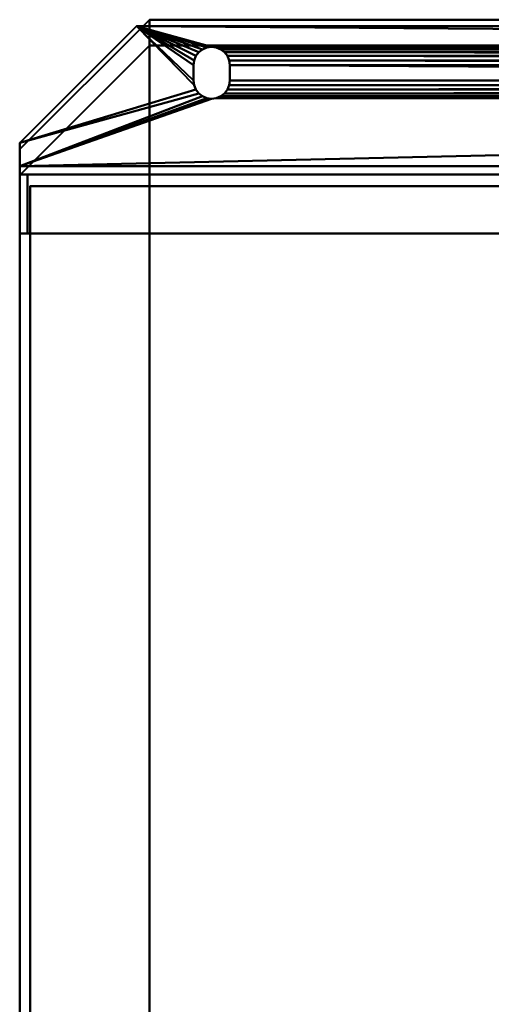
# Model space of a CAD drawing. Units: millimetres. Extents: x -610 to 610, y -399 to 380.
# Drawn here: x -610 to -428, y 0 to 380 of the extents above; entities that cross this region are included whole.
import ezdxf

# ---------------------------------------------------------------- set-up
doc = ezdxf.new("R2010")
doc.units = ezdxf.units.MM
doc.layers.add('M-EQPM', color=50, linetype='Continuous', lineweight=30)

# ---------------------------------------------------------------- blocks, each defined once
blk = doc.blocks.new('FAN GUARD - FAN GUARD-6731-_3D_')
at = {"layer": 'M-EQPM', "lineweight": 40}
mesh = blk.add_polyface(dxfattribs=at)
corners = [(560, 370, 695), (-560, 370, 695), (-610, 320, 695), (-610, -320, 695), (-560, -370, 695), (560, -370, 695), (610, -320, 695), (610, 320, 695)]
mesh.append_faces([[corners[k] for k in face] for face in [(5, 0, 1, 4)]], dxfattribs={"vtx0": -1, "vtx2": -1})
mesh.append_faces([[corners[k] for k in face] for face in [(7, 0, 5, 6)]], dxfattribs={"vtx1": -1})
mesh.append_faces([[corners[k] for k in face] for face in [(1, 2, 3, 4)]], dxfattribs={"vtx3": -1})
mesh = blk.add_polyface(dxfattribs=at)
corners = [(560, 370, 660), (610, 320, 660), (610, -320, 660), (560, -370, 660), (-560, -370, 660), (-610, -320, 660), (-610, 320, 660), (-560, 370, 660)]
mesh.append_faces([[corners[k] for k in face] for face in [(3, 0, 1, 2)]], dxfattribs={"vtx0": -1})
mesh.append_faces([[corners[k] for k in face] for face in [(3, 4, 7, 0)]], dxfattribs={"vtx1": -1, "vtx3": -1})
mesh.append_faces([[corners[k] for k in face] for face in [(5, 6, 7, 4)]], dxfattribs={"vtx2": -1})
mesh = blk.add_polyface(dxfattribs=at)
corners = [(-560, 370, 695), (-560, 370, 660), (-610, 320, 660), (-610, 320, 695)]
mesh.append_faces([[corners[k] for k in face] for face in [(0, 1, 2, 3)]])
mesh = blk.add_polyface(dxfattribs=at)
corners = [(560, 370, 695), (560, 370, 660), (-560, 370, 660), (-560, 370, 695)]
mesh.append_faces([[corners[k] for k in face] for face in [(0, 1, 2, 3)]])
mesh = blk.add_polyface(dxfattribs=at)
corners = [(-610, 320, 695), (-610, 320, 660), (-610, -320, 660), (-610, -320, 695)]
mesh.append_faces([[corners[k] for k in face] for face in [(0, 1, 2, 3)]])
blk = doc.blocks.new('BASE LEG - BASE LEG-28973-_3D_')
at = {"layer": 'M-EQPM', "lineweight": 40}
mesh = blk.add_polyface(dxfattribs=at)
corners = [(610, -33, 3.2), (610, -24, 3.2), (565, 21, 3.2), (-565, 21, 3.2), (-610, -24, 3.2), (-610, -33, 3.2), (529, 6, 3.2), (529.24, 7.81, 3.2), (529.94, 9.5, 3.2), (531.05, 10.95, 3.2), (532.5, 12.06, 3.2), (534.19, 12.76, 3.2), (536, 13, 3.2), (537.81, 12.76, 3.2), (539.5, 12.06, 3.2), (540.95, 10.95, 3.2), (542.06, 9.5, 3.2), (542.76, 7.81, 3.2), (543, 6, 3.2), (543, 0, 3.2), (542.76, -1.81, 3.2), (542.06, -3.5, 3.2), (540.95, -4.95, 3.2), (539.5, -6.06, 3.2), (537.81, -6.76, 3.2), (536, -7, 3.2), (534.19, -6.76, 3.2), (532.5, -6.06, 3.2), (531.05, -4.95, 3.2), (529.94, -3.5, 3.2), (529.24, -1.81, 3.2), (529, 0, 3.2), (-543, 0, 3.2), (-543, 6, 3.2), (-542.76, 7.81, 3.2), (-542.06, 9.5, 3.2), (-540.95, 10.95, 3.2), (-539.5, 12.06, 3.2), (-537.81, 12.76, 3.2), (-536, 13, 3.2), (-534.19, 12.76, 3.2), (-532.5, 12.06, 3.2), (-531.05, 10.95, 3.2), (-529.94, 9.5, 3.2), (-529.24, 7.81, 3.2), (-529, 6, 3.2), (-529, 0, 3.2), (-529.24, -1.81, 3.2), (-529.94, -3.5, 3.2), (-531.05, -4.95, 3.2), (-532.5, -6.06, 3.2), (-534.19, -6.76, 3.2), (-536, -7, 3.2), (-537.81, -6.76, 3.2), (-539.5, -6.06, 3.2), (-540.95, -4.95, 3.2), (-542.06, -3.5, 3.2), (-542.76, -1.81, 3.2)]
mesh.append_faces([[corners[k] for k in face] for face in [(25, 0, 24), (24, 0, 23), (22, 1, 21), (17, 2, 16), (20, 2, 19), (48, 30, 47), (56, 4, 55), (37, 3, 36), (39, 3, 38)]], dxfattribs={"vtx0": -1, "vtx1": -1})
mesh.append_faces([[corners[k] for k in face] for face in [(0, 25, 26, 5), (51, 26, 27), (47, 30, 31, 46), (2, 18, 19), (2, 17, 18), (2, 14, 15), (2, 12, 13), (5, 53, 54), (55, 4, 5, 54), (4, 56, 57, 3), (3, 34, 35), (3, 32, 33), (3, 33, 34), (3, 37, 38), (3, 57, 32)]], dxfattribs={"vtx0": -1, "vtx2": -1})
mesh.append_faces([[corners[k] for k in face] for face in [(3, 39, 40, 11)]], dxfattribs={"vtx0": -1, "vtx2": -1, "vtx3": -1})
mesh.append_faces([[corners[k] for k in face] for face in [(15, 16, 2), (13, 14, 2), (52, 53, 5), (35, 36, 3)]], dxfattribs={"vtx1": -1, "vtx2": -1})
mesh.append_faces([[corners[k] for k in face] for face in [(51, 52, 5, 26)]], dxfattribs={"vtx1": -1, "vtx2": -1, "vtx3": -1})
mesh.append_faces([[corners[k] for k in face] for face in [(0, 1, 22, 23), (20, 21, 1, 2), (28, 29, 49, 50), (29, 30, 48, 49), (27, 28, 50, 51), (8, 9, 42, 43), (6, 7, 44, 45), (7, 8, 43, 44), (10, 11, 40, 41), (11, 12, 2, 3), (9, 10, 41, 42), (31, 6, 45, 46)]], dxfattribs={"vtx1": -1, "vtx3": -1})
mesh = blk.add_polyface(dxfattribs=at)
corners = [(-610, -33), (-610, -24), (-565, 21), (565, 21), (610, -24), (610, -33), (529, 0), (529.24, -1.81), (529.94, -3.5), (531.05, -4.95), (532.5, -6.06), (534.19, -6.76), (536, -7), (537.81, -6.76), (539.5, -6.06), (540.95, -4.95), (542.06, -3.5), (542.76, -1.81), (543, 0), (543, 6), (542.76, 7.81), (542.06, 9.5), (540.95, 10.95), (539.5, 12.06), (537.81, 12.76), (536, 13), (534.19, 12.76), (532.5, 12.06), (531.05, 10.95), (529.94, 9.5), (529.24, 7.81), (529, 6), (-529, 0), (-529, 6), (-529.24, 7.81), (-529.94, 9.5), (-531.05, 10.95), (-532.5, 12.06), (-534.19, 12.76), (-536, 13), (-537.81, 12.76), (-539.5, 12.06), (-540.95, 10.95), (-542.06, 9.5), (-542.76, 7.81), (-543, 6), (-543, 0), (-542.76, -1.81), (-542.06, -3.5), (-540.95, -4.95), (-539.5, -6.06), (-537.81, -6.76), (-536, -7), (-534.19, -6.76), (-532.5, -6.06), (-531.05, -4.95), (-529.94, -3.5), (-529.24, -1.81)]
mesh.append_faces([[corners[k] for k in face] for face in [(25, 3, 24), (21, 3, 20), (18, 3, 17), (41, 2, 40), (42, 2, 41), (44, 2, 43), (47, 2, 46), (52, 0, 51)]], dxfattribs={"vtx0": -1, "vtx1": -1})
mesh.append_faces([[corners[k] for k in face] for face in [(3, 19, 20), (3, 21, 22), (3, 25, 26, 2), (38, 26, 27), (4, 16, 17, 3), (15, 4, 5, 14), (5, 12, 13), (2, 42, 43), (2, 44, 45), (1, 48, 49), (0, 50, 51), (6, 32, 33)]], dxfattribs={"vtx0": -1, "vtx2": -1})
mesh.append_faces([[corners[k] for k in face] for face in [(0, 52, 53, 11)]], dxfattribs={"vtx0": -1, "vtx2": -1, "vtx3": -1})
mesh.append_faces([[corners[k] for k in face] for face in [(23, 24, 3), (22, 23, 3), (18, 19, 3), (15, 16, 4), (13, 14, 5), (39, 40, 2), (45, 46, 2)]], dxfattribs={"vtx1": -1, "vtx2": -1})
mesh.append_faces([[corners[k] for k in face] for face in [(38, 39, 2, 26)]], dxfattribs={"vtx1": -1, "vtx2": -1, "vtx3": -1})
mesh.append_faces([[corners[k] for k in face] for face in [(28, 29, 36, 37), (30, 31, 34, 35), (29, 30, 35, 36), (27, 28, 37, 38), (8, 9, 55, 56), (6, 7, 57, 32), (7, 8, 56, 57), (10, 11, 53, 54), (11, 12, 5, 0), (9, 10, 54, 55), (31, 6, 33, 34), (47, 48, 1, 2), (49, 50, 0, 1)]], dxfattribs={"vtx1": -1, "vtx3": -1})
mesh = blk.add_polyface(dxfattribs=at)
corners = [(-565, 21, 3.2), (-565, 21), (-610, -24), (-610, -24, 3.2)]
mesh.append_faces([[corners[k] for k in face] for face in [(0, 1, 2, 3)]])
mesh = blk.add_polyface(dxfattribs=at)
corners = [(565, 21), (-565, 21), (-565, 21, 3.2), (565, 21, 3.2)]
mesh.append_faces([[corners[k] for k in face] for face in [(0, 1, 2, 3)]])
mesh = blk.add_polyface(dxfattribs=at)
corners = [(-543, 6), (-542.76, 7.81), (-542.06, 9.5), (-540.95, 10.95), (-539.5, 12.06), (-537.81, 12.76), (-536, 13), (-534.19, 12.76), (-532.5, 12.06), (-531.05, 10.95), (-529.94, 9.5), (-529.24, 7.81), (-529, 6), (-529, 6, 3.2), (-529.24, 7.81, 3.2), (-529.94, 9.5, 3.2), (-531.05, 10.95, 3.2), (-532.5, 12.06, 3.2), (-534.19, 12.76, 3.2), (-536, 13, 3.2), (-537.81, 12.76, 3.2), (-539.5, 12.06, 3.2), (-540.95, 10.95, 3.2), (-542.06, 9.5, 3.2), (-542.76, 7.81, 3.2), (-543, 6, 3.2)]
mesh.append_faces([[corners[k] for k in face] for face in [(0, 1, 24, 25), (13, 14, 11, 12)]], dxfattribs={"vtx1": -1})
mesh.append_faces([[corners[k] for k in face] for face in [(1, 2, 23, 24), (3, 4, 21, 22), (2, 3, 22, 23), (4, 5, 20, 21), (19, 20, 5, 6), (6, 7, 18, 19), (7, 8, 17, 18), (9, 10, 15, 16), (8, 9, 16, 17), (10, 11, 14, 15)]], dxfattribs={"vtx1": -1, "vtx3": -1})
mesh = blk.add_polyface(dxfattribs=at)
corners = [(-543, 6), (-543, 6, 3.2), (-543, 0, 3.2), (-543, 0)]
mesh.append_faces([[corners[k] for k in face] for face in [(0, 1, 2, 3)]])
mesh = blk.add_polyface(dxfattribs=at)
corners = [(-529, 6, 3.2), (-529, 6), (-529, 0), (-529, 0, 3.2)]
mesh.append_faces([[corners[k] for k in face] for face in [(0, 1, 2, 3)]])
mesh = blk.add_polyface(dxfattribs=at)
corners = [(-529, 0), (-529.24, -1.81), (-529.94, -3.5), (-531.05, -4.95), (-532.5, -6.06), (-534.19, -6.76), (-536, -7), (-537.81, -6.76), (-539.5, -6.06), (-540.95, -4.95), (-542.06, -3.5), (-542.76, -1.81), (-543, 0), (-543, 0, 3.2), (-542.76, -1.81, 3.2), (-542.06, -3.5, 3.2), (-540.95, -4.95, 3.2), (-539.5, -6.06, 3.2), (-537.81, -6.76, 3.2), (-536, -7, 3.2), (-534.19, -6.76, 3.2), (-532.5, -6.06, 3.2), (-531.05, -4.95, 3.2), (-529.94, -3.5, 3.2), (-529.24, -1.81, 3.2), (-529, 0, 3.2)]
mesh.append_faces([[corners[k] for k in face] for face in [(0, 1, 24, 25), (13, 14, 11, 12)]], dxfattribs={"vtx1": -1})
mesh.append_faces([[corners[k] for k in face] for face in [(1, 2, 23, 24), (3, 4, 21, 22), (2, 3, 22, 23), (4, 5, 20, 21), (19, 20, 5, 6), (6, 7, 18, 19), (7, 8, 17, 18), (9, 10, 15, 16), (8, 9, 16, 17), (10, 11, 14, 15)]], dxfattribs={"vtx1": -1, "vtx3": -1})
mesh = blk.add_polyface(dxfattribs=at)
corners = [(-610, -33, 3.2), (-610, -24, 3.2), (-610, -24), (-610, -33), (-610, -36.2), (-610, -36.2, 3.2), (-610, -59, 3.2), (-610, -59, 118), (-610, -33, 118)]
mesh.append_faces([[corners[k] for k in face] for face in [(4, 0, 3)]], dxfattribs={"vtx0": -1, "vtx1": -1})
mesh.append_faces([[corners[k] for k in face] for face in [(0, 4, 5, 8)]], dxfattribs={"vtx0": -1, "vtx2": -1})
mesh.append_faces([[corners[k] for k in face] for face in [(7, 8, 5, 6)]], dxfattribs={"vtx1": -1})
mesh.append_faces([[corners[k] for k in face] for face in [(1, 2, 3, 0)]], dxfattribs={"vtx2": -1})
mesh = blk.add_polyface(dxfattribs=at)
corners = [(-610, -36.2), (-610, -33), (610, -33), (610, -36.2)]
mesh.append_faces([[corners[k] for k in face] for face in [(0, 1, 2, 3)]])
mesh = blk.add_polyface(dxfattribs=at)
corners = [(-610, -33, 118), (-610, -59, 118), (610, -59, 118), (610, -33, 118)]
mesh.append_faces([[corners[k] for k in face] for face in [(0, 1, 2, 3)]])
mesh = blk.add_polyface(dxfattribs=at)
corners = [(-610, -33, 3.2), (-610, -33, 118), (610, -33, 118), (610, -33, 3.2)]
mesh.append_faces([[corners[k] for k in face] for face in [(0, 1, 2, 3)]])
mesh = blk.add_polyface(dxfattribs=at)
corners = [(610, -36.2), (610, -36.2, 3.2), (607, -36.2, 3.2), (607, -36.2, 114.8), (-607, -36.2, 114.8), (-607, -36.2, 3.2), (-610, -36.2, 3.2), (-610, -36.2)]
mesh.append_faces([[corners[k] for k in face] for face in [(0, 1, 2, 7)]], dxfattribs={"vtx2": -1})
mesh.append_faces([[corners[k] for k in face] for face in [(5, 6, 7, 2)]], dxfattribs={"vtx2": -1, "vtx3": -1})
mesh.append_faces([[corners[k] for k in face] for face in [(2, 3, 4, 5)]], dxfattribs={"vtx3": -1})
mesh = blk.add_polyface(dxfattribs=at)
corners = [(-610, -36.2, 3.2), (-607, -36.2, 3.2), (-607, -59, 3.2), (-610, -59, 3.2)]
mesh.append_faces([[corners[k] for k in face] for face in [(0, 1, 2, 3)]])
mesh = blk.add_polyface(dxfattribs=at)
corners = [(607, -59, 114.8), (-607, -59, 114.8), (-607, -36.2, 114.8), (607, -36.2, 114.8)]
mesh.append_faces([[corners[k] for k in face] for face in [(0, 1, 2, 3)]])
mesh = blk.add_polyface(dxfattribs=at)
corners = [(-607, -36.2, 3.2), (-607, -36.2, 114.8), (-607, -59, 114.8), (-607, -59, 3.2)]
mesh.append_faces([[corners[k] for k in face] for face in [(0, 1, 2, 3)]])
mesh = blk.add_polyface(dxfattribs=at)
corners = [(-610, -59, 118), (-610, -59, 3.2), (-607, -59, 3.2), (-607, -59, 114.8), (607, -59, 114.8), (607, -59, 8.2), (610, -59, 8.2), (610, -59, 118)]
mesh.append_faces([[corners[k] for k in face] for face in [(4, 7, 0, 3)]], dxfattribs={"vtx0": -1, "vtx2": -1})
mesh.append_faces([[corners[k] for k in face] for face in [(1, 2, 3, 0)]], dxfattribs={"vtx2": -1})
mesh.append_faces([[corners[k] for k in face] for face in [(4, 5, 6, 7)]], dxfattribs={"vtx3": -1})
blk = doc.blocks.new('drain pan - drain pan-31341-_3D_')
at = {"layer": 'M-EQPM', "lineweight": 40}
mesh = blk.add_polyface(dxfattribs=at)
corners = [(0, -304.5, 40), (0, 304.5, 40), (0, 304.5, -58.81), (0, -304.5, -16.23)]
mesh.append_faces([[corners[k] for k in face] for face in [(0, 1, 2, 3)]])
mesh = blk.add_polyface(dxfattribs=at)
corners = [(1212, -304.5, -16.23), (0, -304.5, -16.23), (0, 304.5, -58.81), (1212, 304.5, -58.81)]
mesh.append_faces([[corners[k] for k in face] for face in [(0, 1, 2, 3)]])
mesh = blk.add_polyface(dxfattribs=at)
corners = [(1212, 304.5, -58.81), (0, 304.5, -58.81), (0, 304.5, 40), (1212, 304.5, 40)]
mesh.append_faces([[corners[k] for k in face] for face in [(0, 1, 2, 3)]])
mesh = blk.add_polyface(dxfattribs=at)
corners = [(1212, 304.5, 40), (0, 304.5, 40), (0, -304.5, 40), (1212, -304.5, 40)]
mesh.append_faces([[corners[k] for k in face] for face in [(0, 1, 2, 3)]])

msp = doc.modelspace()

# ---------------------------------------------------------------- linework, layer by layer
at = {"layer": 'M-EQPM', "lineweight": 40}
for p, q in [((-540, 380, 1439), (-540, 380, 118)), ((-540, 380, 1363.75), (-540, 380, 194.25)), ((-610, 295, 1439), (-610, 295, 118))]:
    msp.add_line(p, q, dxfattribs=at)

# ---------------------------------------------------------------- block references
for name, p in [('BASE LEG - BASE LEG-28973-_3D_', (0, 356.5)), ('FAN GUARD - FAN GUARD-6731-_3D_', (0, 0, 779)), ('drain pan - drain pan-31341-_3D_', (-606, 11.3, 78))]:
    msp.add_blockref(name, p, dxfattribs=at)

# ---------------------------------------------------------------- meshes
mesh = msp.add_polyface(dxfattribs=at)
corners = [(560, 380, 1439), (-560, 380, 1439), (-610, 330, 1439), (-610, -330, 1439), (-560, -380, 1439), (560, -380, 1439), (610, -330, 1439), (610, 330, 1439)]
mesh.append_faces([[corners[k] for k in face] for face in [(4, 1, 2, 3)]], dxfattribs={"vtx0": -1})
mesh.append_faces([[corners[k] for k in face] for face in [(4, 5, 0, 1)]], dxfattribs={"vtx1": -1, "vtx3": -1})
mesh.append_faces([[corners[k] for k in face] for face in [(6, 7, 0, 5)]], dxfattribs={"vtx2": -1})
mesh = msp.add_polyface(dxfattribs=at)
corners = [(560, 380, 118), (610, 330, 118), (610, -330, 118), (560, -380, 118), (-560, -380, 118), (-610, -330, 118), (-610, 330, 118), (-560, 380, 118)]
mesh.append_faces([[corners[k] for k in face] for face in [(4, 7, 0, 3)]], dxfattribs={"vtx0": -1, "vtx2": -1})
mesh.append_faces([[corners[k] for k in face] for face in [(6, 7, 4, 5)]], dxfattribs={"vtx1": -1})
mesh.append_faces([[corners[k] for k in face] for face in [(0, 1, 2, 3)]], dxfattribs={"vtx3": -1})
mesh = msp.add_polyface(dxfattribs=at)
corners = [(-560, 380, 1439), (-560, 380, 118), (-610, 330, 118), (-610, 330, 1439)]
mesh.append_faces([[corners[k] for k in face] for face in [(0, 1, 2, 3)]])
mesh = msp.add_polyface(dxfattribs=at)
corners = [(560, 380, 1439), (560, 380, 118), (-560, 380, 118), (-560, 380, 1439)]
mesh.append_faces([[corners[k] for k in face] for face in [(0, 1, 2, 3)]])
mesh = msp.add_polyface(dxfattribs=at)
corners = [(-610, 330, 1439), (-610, 330, 118), (-610, -330, 118), (-610, -330, 1439)]
mesh.append_faces([[corners[k] for k in face] for face in [(0, 1, 2, 3)]])

doc.saveas('drawing.dxf')
